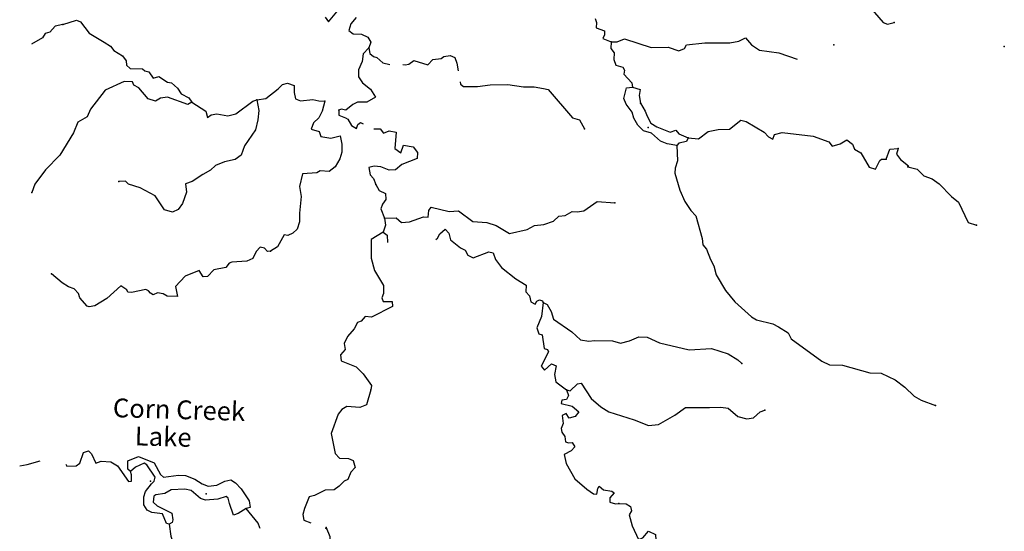
# Model space of a CAD drawing. Extents: x 1046120 to 1321260, y 15758873 to 15938715.
# Drawn here: x 1050201 to 1076362, y 15832902 to 15846500 of the extents above; entities that cross this region are included whole.
import ezdxf

# ---------------------------------------------------------------- set-up
doc = ezdxf.new("R2010")
doc.units = 0
doc.header["$MEASUREMENT"] = 0
doc.layers.add('L3', color=7, linetype='CONTINUOUS')
doc.layers.add('L4', color=7, linetype='CONTINUOUS')
doc.styles.add('STYLE-FONT023', font='font023.shx')

msp = doc.modelspace()

# ---------------------------------------------------------------- linework, layer by layer
at = {"layer": 'L3', "color": 140, "linetype": 'CONTINUOUS'}
msp.add_line((1056539.4, 15833119.13), (1056219.9, 15833506.18), dxfattribs=at)
at = {"layer": 'L3', "color": 140, "linetype": 'CONTINUOUS', "flags": 128}
for points in [[(1058318.53, 15846569.06), (1058406.88, 15846441.66), (1058716.84, 15846816.99)], [(1072683.36, 15846958.27), (1073144.63, 15846429.3), (1073260.15, 15846384.57), (1073436.16, 15846421.62)], [(1059143.47, 15846555.7), (1058997.44, 15846392.81), (1058942.65, 15846210.85), (1059057.09, 15846124.46), (1059282.01, 15846118.56), (1059454.98, 15846038.96), (1059526.43, 15845903.73), (1059480.86, 15845754.86)], [(1051344.37, 15846368.95), (1051143.14, 15846324.23), (1050997.37, 15846169.67), (1050879.65, 15846131.09), (1050809.94, 15846016.19), (1050512.34, 15845850.46)], [(1051344.37, 15846368.95), (1051714.21, 15846484.28), (1051813.06, 15846439.98), (1052046.98, 15846142.08), (1052449.23, 15845906.41), (1052613.01, 15845793.71), (1052701.78, 15845683.02), (1052931.31, 15845535.27), (1053027.98, 15845407.67), (1053041.56, 15845290.61), (1053139.37, 15845204.69), (1053464.22, 15845196.12), (1053529.55, 15845144.38), (1053628.86, 15845116.76), (1053749.45, 15844946.87), (1053900.7, 15844992.9), (1054129.98, 15844836.83), (1054238.09, 15844825.64), (1054392.61, 15844679.88), (1054488.64, 15844527.28), (1054694.27, 15844421.86), (1054774.71, 15844311.36)], [(1065494.84, 15846530.41), (1065525.52, 15846429.56), (1065521.58, 15846279.62), (1065736.4, 15846207.28), (1065741.88, 15846098.73), (1065697.62, 15845999.88), (1065912.02, 15845910.87)], [(1065912.02, 15845910.87), (1066078.84, 15845914.81), (1066272.6, 15845993.09), (1066983.31, 15845757.65), (1067433.82, 15845770.81), (1067714.62, 15845671.73), (1067866.33, 15845734.42), (1067918.95, 15845833.08), (1068403.84, 15845887.02), (1069070.69, 15845886.17), (1069305.27, 15845930.04), (1069482.62, 15846017.05), (1069644.4, 15845829.41), (1069857.48, 15845690.42), (1070372.43, 15845618.51), (1070854.05, 15845449.04)], [(1059480.86, 15845754.86), (1059326.53, 15845592.2), (1059304.38, 15845384.35), (1059207.05, 15845170.18), (1059202.03, 15844978.57), (1059306.35, 15844825.77), (1059518.59, 15844653.46), (1059654.7, 15844441.48), (1059426.07, 15844305.75), (1059175.94, 15844304.01), (1059049.47, 15844248.96), (1058870.37, 15844095.28), (1058746.06, 15844123.56), (1058678.54, 15844092)], [(1059480.86, 15845754.86), (1059501.89, 15845604.24), (1059599.66, 15845518.31), (1059690.86, 15845499.25), (1059845.42, 15845353.45), (1060037.37, 15845311.04)], [(1065912.02, 15845910.87), (1065907.4, 15845735.93), (1065995.97, 15845616.9), (1065983.04, 15845442.16), (1066037.4, 15845290.69), (1066227.69, 15845235.67), (1066267.38, 15845159.57), (1066256.19, 15845051.5), (1066466.85, 15844820.89), (1066480.47, 15844703.82)], [(1061048.61, 15845296.77), (1061175.08, 15845440.19), (1061395.35, 15845466.11), (1061473.09, 15845517.95), (1061641.54, 15845543.87), (1061758.15, 15845492.03), (1061812.45, 15845343.4), (1061850.06, 15845139.91)], [(1060376.34, 15845308.02), (1060444.09, 15845296.03), (1060536.38, 15845318.6), (1060672.29, 15845415.09), (1061048.61, 15845296.77)], [(1054774.71, 15844311.36), (1054664.67, 15844247.54), (1054128.05, 15844445.05), (1053943.9, 15844416.57), (1053808.4, 15844336.75), (1053610.02, 15844400.33), (1053367.57, 15844690.15), (1053236.05, 15844760.29), (1053196.58, 15844844.71), (1052980.21, 15844858.72), (1052474.03, 15844630.29), (1052085.58, 15844123.63), (1051996.8, 15843917.55), (1051742.97, 15843774.17), (1051627.22, 15843493.79), (1051269.91, 15842902.96), (1050884.52, 15842512.96), (1050599.33, 15842128.63), (1050526.79, 15841905.46)], [(1056501.7, 15844365.99), (1056744.38, 15844401.29), (1057067.93, 15844659.53), (1057187.84, 15844781.45), (1057313.69, 15844811.47), (1057495.41, 15844748.34), (1057490.58, 15844565.07), (1057527.85, 15844397.36), (1057659.84, 15844343.88), (1057985.82, 15844376.98), (1058151.53, 15844339.28), (1058309.82, 15844335.12)], [(1061903.58, 15844850.29), (1061914.62, 15844790.54), (1061996.14, 15844721.71), (1062367.15, 15844727.34), (1062704.04, 15844766.22), (1063170.49, 15844779.18), (1063585.12, 15844714.38), (1063870.18, 15844714.38), (1064116.37, 15844675.49), (1064244.9, 15844645.89), (1064892.02, 15843895.27), (1065073.97, 15843840.45), (1065209.46, 15843603.47)], [(1067656.8, 15843155.65), (1067407.99, 15843203.88), (1067226.23, 15843267.02), (1066990.16, 15843481.62), (1066775.11, 15843545.63), (1066620.78, 15843699.76), (1066517.31, 15843885.89), (1066471.48, 15844045.47), (1066310.36, 15844258.12), (1066255.76, 15844401.29), (1066321.74, 15844691.32), (1066480.47, 15844703.82)], [(1066480.47, 15844703.82), (1066687.38, 15844648.34), (1066658.02, 15844482.4), (1066694.4, 15844281.38)], [(1056501.7, 15844365.99), (1056552.78, 15844089.53), (1056529.55, 15843840.06), (1056464.23, 15843574.99), (1056177.95, 15843149.03), (1056088.09, 15842901.32), (1055926.52, 15842780.52), (1055641.55, 15842721.33), (1055405.66, 15842627.5), (1055268.86, 15842497.7), (1055065.87, 15842386.31), (1054785.92, 15842201.96), (1054609.25, 15842139.88), (1054636.64, 15841914.09), (1054528.81, 15841616.8), (1054407.81, 15841453.28), (1054264.21, 15841382.02), (1054049.16, 15841446.03), (1053800.58, 15841819.37), (1053397.64, 15842030.04), (1053091.84, 15842129.78), (1053010.51, 15842206.95), (1052835.35, 15842203.21)], [(1054774.71, 15844311.36), (1055143.44, 15844068.24), (1055189.04, 15843900.33), (1055290.98, 15843972.67), (1055441.82, 15844002.03), (1055732.03, 15843944.39), (1055941.84, 15843997.21), (1056392.56, 15844335.51), (1056501.7, 15844365.99)], [(1058309.82, 15844335.12), (1058236.17, 15844070.27), (1058148.04, 15843889.2), (1058002.91, 15843759.64), (1057948.34, 15843586.02), (1058155.29, 15843530.54), (1058201.75, 15843395.95), (1058467.23, 15843347.26), (1058719.09, 15843415.67), (1058763.19, 15843189.45), (1058757.71, 15842981.17), (1058711.22, 15842798.99), (1058580.57, 15842585.66), (1058419.03, 15842464.89), (1058185.99, 15842479.33), (1058093.05, 15842431.76), (1057717.08, 15842399.97), (1057633.35, 15842068.72), (1057676.33, 15841800.83), (1057631.38, 15841360.18), (1057633.58, 15841126.7), (1057570.23, 15840936.61), (1057458.87, 15840822.83), (1057324.07, 15840768.04), (1057224.3, 15840778.99), (1057049.37, 15840466.81), (1056862.83, 15840346.66)], [(1066694.4, 15844281.38), (1066822.22, 15844069.59), (1066868.71, 15843935), (1066972.18, 15843748.88), (1067128.05, 15843653.08), (1067482.73, 15843510.36), (1067634.2, 15843564.72), (1067714.87, 15843462.59), (1067962.17, 15843356.03)], [(1058678.54, 15844092), (1058683.37, 15843958.49), (1058856.75, 15843895.57), (1058922.3, 15843852.16), (1059018.1, 15843691.26), (1059149.2, 15843604.45), (1059185.39, 15843711.87), (1059253.56, 15843768.43), (1059329.37, 15843730.85)], [(1067962.17, 15843356.03), (1068236.62, 15843332.14), (1068491.79, 15843525.52), (1068760.12, 15843585.13), (1069060.44, 15843593.92), (1069358.33, 15843827.85), (1069499.08, 15843790.81), (1069983.55, 15843511.31), (1070096.89, 15843383.25), (1070211.98, 15843321.87), (1070256.93, 15843445.76), (1070458.37, 15843498.81), (1071281.12, 15843402.15), (1071702.23, 15843249.36), (1071791, 15843138.63), (1072001.01, 15843199.82), (1072178.79, 15843303.53), (1072325.9, 15843191.26), (1072380.69, 15843056.44), (1072553.22, 15842960.22), (1072768.28, 15842579.43), (1072941.89, 15842524.83), (1073056.33, 15842755.26), (1073099.08, 15842795.81), (1073224.03, 15842792.53)], [(1059606.94, 15843600.75), (1059782.52, 15843596.12), (1059862.99, 15843485.65), (1060014.66, 15843548.35), (1060205.41, 15843509.96), (1060169.02, 15843077.44), (1060324.42, 15842964.97), (1060396.34, 15843163.17), (1060653.71, 15843123.05), (1060766.38, 15842970.03), (1060762.21, 15842811.75), (1060357.75, 15842647.31), (1060187.46, 15842510.07), (1060020.39, 15842497.8), (1059797.67, 15842587.01), (1059623.16, 15842608.27), (1059480.45, 15842570.34), (1059508.72, 15842377.88), (1059597.73, 15842275.49), (1059660.43, 15842123.78)], [(1067656.8, 15843155.65), (1067679.37, 15842746.56), (1067616.02, 15842556.5), (1067604.21, 15842423.42), (1067742.33, 15841969.64), (1067876.04, 15841665.99), (1068036.51, 15841428.36), (1068166.07, 15841283.24), (1068333.77, 15840686.93), (1068354.37, 15840519.67), (1068451.29, 15840400.41), (1068552.33, 15840122.64), (1068648.16, 15839961.75), (1068708.43, 15839718.4), (1068955.92, 15839303.39), (1069197.94, 15838996.93), (1069646.06, 15838601.68), (1069777.36, 15838523.2), (1070208.11, 15838420.18), (1070364.41, 15838341.04), (1070618.5, 15838175.94), (1070697.64, 15838015.47), (1071515.76, 15837427.08), (1071721.62, 15837330), (1072063.15, 15837321.01), (1072791.18, 15837110.11), (1073091.07, 15837102.24), (1073461.53, 15836925.75), (1073723.3, 15836735.49), (1073967.06, 15836495.66), (1074156.03, 15836390.63), (1074535.71, 15836247.26)], [(1067962.17, 15843356.03), (1067918.11, 15843265.51), (1067716.87, 15843220.75), (1067656.8, 15843155.65)], [(1073224.03, 15842792.53), (1073322.69, 15843056.67), (1073539.91, 15843076)], [(1073539.91, 15843076), (1073494.34, 15842927.14), (1073607.23, 15842782.46), (1073819.66, 15842618.48), (1073802.11, 15842585.56)], [(1073802.11, 15842585.56), (1074050.72, 15842529.03), (1074221.02, 15842349.47), (1074443.98, 15842268.59), (1074632.29, 15842138.6), (1074956.95, 15841804.94), (1075144.62, 15841649.95), (1075405.5, 15841109.54), (1075620.32, 15841037.2)], [(1059660.43, 15842123.78), (1059756.26, 15841962.87), (1059920.88, 15841883.51), (1059933.38, 15841724.81), (1059838.24, 15841593.91), (1059793.3, 15841470.05), (1059895.22, 15841225.63)], [(1059895.22, 15841225.63), (1060203.91, 15841234.19), (1060342.46, 15841113.81), (1060559.48, 15841124.81), (1060929.71, 15841256.76), (1061054.68, 15841253.48), (1061067.61, 15841428.22), (1061136.67, 15841518.08), (1061608.86, 15841405.65), (1061859.22, 15841415.72), (1062243.71, 15841138.85), (1062609.81, 15841112.57), (1062857.75, 15841031), (1063210.69, 15840821.65), (1063680.22, 15840926.01), (1063883.01, 15841029.07), (1064125.46, 15841056.03), (1064386.11, 15841140.88), (1064523.12, 15841279), (1064690.38, 15841299.61), (1064876.49, 15841403.09), (1065009.56, 15841391.24), (1065193.7, 15841419.75), (1065542.02, 15841669.01), (1066016.19, 15841631.54)], [(1059895.22, 15841225.63), (1059923.73, 15841041.46), (1059860.38, 15840851.4)], [(1059860.38, 15840851.4), (1059538.57, 15840659.8), (1059542.11, 15840159.48), (1059625.18, 15839832.18), (1059864.8, 15839434.08), (1059867.66, 15839225.6), (1059822.94, 15839110.05), (1059861.95, 15839009), (1060095.4, 15839011.2), (1060108.56, 15838877.47), (1059550.9, 15838592.03), (1059376.39, 15838613.29), (1059273.15, 15838490.95), (1059180.43, 15838451.71), (1059084.17, 15838279.16), (1058912.33, 15838083.62), (1058823.98, 15837894.21), (1058844.81, 15837735.25), (1058724.47, 15837596.7), (1058745.07, 15837429.43), (1059141.19, 15837277.3), (1059327.96, 15837088.97), (1059544.79, 15836774.83), (1059533.4, 15836658.42)], [(1059860.38, 15840851.4), (1059966.71, 15840773.58), (1059969.37, 15840579.44)], [(1061259.3, 15840661.79), (1061298.46, 15840696.87), (1061359.85, 15840811.96), (1061504.73, 15840933.19), (1061601.84, 15840822.26), (1061647.24, 15840646.01), (1061908.55, 15840439.06), (1062040.28, 15840377.24), (1062103.43, 15840242.2), (1062251.62, 15840171.63), (1062664.17, 15840327.51), (1062780.15, 15840299.45), (1062842.19, 15840122.75), (1063003.3, 15839910.11), (1063378.85, 15839608.46), (1063657.91, 15839442.71), (1063644.98, 15839268), (1063742.09, 15839157.07), (1063779.59, 15838997.69), (1063894.68, 15838936.3), (1063938.5, 15839018.52), (1064014.36, 15839049.89), (1064088.9, 15839031.25), (1064112.59, 15838980.59)], [(1056862.83, 15840346.66), (1056787.63, 15840340.3), (1056706.53, 15840425.8), (1056590.56, 15840453.85), (1056487.54, 15840339.87), (1056399.19, 15840150.43), (1056238.96, 15840079.63), (1055838.22, 15840056.83), (1055762.36, 15840025.46), (1055676.01, 15839911.03), (1055357.68, 15839852.73), (1055186.26, 15839673.81), (1055077.77, 15839668.33), (1054965.53, 15839838.03), (1054594.61, 15839681.03), (1054337.46, 15839412.69), (1054397.11, 15839144.37), (1054122.21, 15839151.59), (1054015.46, 15839212.75), (1053857.81, 15839241.92), (1053748.01, 15839186.44), (1053674.13, 15839230.07), (1053625.67, 15839289.69), (1053551.79, 15839333.32), (1053174.53, 15839251.53), (1053074.56, 15839254.15), (1053051.31, 15839321.48), (1052887.34, 15839425.81), (1052511.62, 15839085.58), (1052198.15, 15838893.74), (1052047.33, 15838864.34), (1051989.46, 15838882.55), (1051795.21, 15839104.41), (1051764.96, 15839221.9), (1051651.61, 15839349.92), (1051494.66, 15839404.09), (1051330.69, 15839508.42), (1051045.26, 15839749.34)], [(1064112.59, 15838980.59), (1064061.27, 15838615.13), (1063944.87, 15838309.74), (1063990.7, 15838150.16), (1064081.68, 15838122.76), (1064138.89, 15837762.77), (1064221.53, 15837735.61), (1064253.32, 15837676.42), (1064059.76, 15837289.7), (1064148.77, 15837187.31), (1064328.09, 15837349.32), (1064451.74, 15837296.07), (1064412.5, 15837072.02), (1064448.89, 15836870.95), (1064726.86, 15836663.57)], [(1064112.59, 15838980.59), (1064219.54, 15838927.77), (1064323.01, 15838741.64), (1064384.39, 15838539.96), (1064867.35, 15838202.13), (1065103.43, 15837987.52), (1065319.37, 15837956.82), (1065469.99, 15837977.88), (1065953.15, 15837965.18), (1066168.2, 15837901.17), (1066403.16, 15837961.67), (1066647.82, 15838071.94), (1066872.74, 15838066.03), (1067202, 15837907.34), (1067989.21, 15837728.23), (1068581.98, 15837762.65), (1069028.33, 15837617.54), (1069282.61, 15837460.81), (1069388.26, 15837357.97)], [(1059533.4, 15836658.42), (1059414.57, 15836261.39), (1059237.68, 15836191.02), (1058896.58, 15836216.68), (1058761.11, 15836136.85), (1058666.16, 15836014.31), (1058477.65, 15835502.42), (1058580.26, 15834966.19), (1058693.81, 15834846.5), (1058935.4, 15834840.14), (1059059.03, 15834786.86), (1059112.54, 15834602.07), (1059000.72, 15834471.62), (1058920.7, 15834281.99), (1058819.43, 15834234.64), (1058690.99, 15834104.62), (1058555.06, 15834008.16), (1058321.38, 15833997.63), (1058034.22, 15833855.13), (1057891.5, 15833817.21), (1057766.76, 15833512.02), (1057720.74, 15833346.5), (1057750.13, 15833195.68), (1057939.6, 15833124.44)], [(1064726.86, 15836663.57), (1064781.22, 15836512.09), (1064728.4, 15836405.1), (1064602.78, 15836383.42), (1064583.91, 15836300.54), (1064882.07, 15836226), (1065053.29, 15836079.8), (1064958.34, 15835957.25), (1064798.77, 15835911.42), (1064718.52, 15836030.23), (1064617.24, 15835982.88), (1064636.54, 15835765.62), (1064591.39, 15835633.43), (1064605.63, 15835541.37), (1064685.88, 15835422.53), (1064698.8, 15835280.47), (1064781.48, 15835253.31), (1064881.63, 15835259.01), (1064953.78, 15835148.74), (1064850.96, 15835043.06), (1064665.07, 15834947.91), (1064717.01, 15834704.8), (1064948.07, 15834298.56), (1065265.94, 15834023.45), (1065446.15, 15833901.99), (1065537.55, 15833891.26), (1065558.15, 15834040.77), (1065601.56, 15834106.33), (1065715.57, 15834003.27), (1065931.5, 15833972.59), (1065996.82, 15833920.85), (1065885.01, 15833790.4), (1065881.96, 15833673.77), (1066030.81, 15833628.2), (1066122.87, 15833642.44)], [(1064726.86, 15836663.57), (1064826.17, 15836635.98), (1065022.78, 15836822.53), (1065114.88, 15836836.77), (1065387.57, 15836429.48), (1065640.35, 15836214.42), (1065853.44, 15836075.44), (1066531.47, 15835865.85), (1066910.92, 15835714.17), (1067170.03, 15835740.68), (1067610.02, 15835987.54), (1067890.58, 15836196.93), (1068532.23, 15836188.4), (1068832.78, 15836205.49), (1069023.73, 15836175.47), (1069284.61, 15835951.84), (1069524.85, 15835895.51), (1069700.44, 15835915.92), (1069871.43, 15836078.16), (1069997.71, 15836124.84)], [(1051423.52, 15834686.46), (1051456.29, 15834631.83), (1051698.31, 15834642.13), (1051800.24, 15834714.48), (1051899.32, 15834995.29), (1052025.6, 15835042.01), (1052106.93, 15834964.84), (1052225.32, 15834711.62), (1052368.47, 15834766.21), (1052618.16, 15834751.32), (1052798.77, 15834646.53), (1053087.93, 15834230.44), (1053171.46, 15834236.57), (1053167.53, 15834403.41), (1053144.92, 15834495.7)], [(1050200.58, 15834642.04), (1050398.81, 15834676.29), (1050746.67, 15834777.61)], [(1053144.92, 15834495.7), (1053071.5, 15834556.01), (1053077.17, 15834772.58), (1053355.38, 15834890.33), (1053776.04, 15834720.87), (1053942.9, 15834408.04), (1054024.42, 15834339.21), (1054417.72, 15834395.54), (1054609.09, 15834382.18), (1054856.78, 15834292.32), (1055045.09, 15834162.3), (1055210.18, 15834099.59), (1055435.96, 15834127.03), (1055655.62, 15834237.96), (1055814.76, 15834267.12), (1055937.76, 15834188.84), (1056083.74, 15834034.96), (1056300.34, 15833712.48), (1056320.75, 15833536.89), (1056219.9, 15833506.18), (1056008.15, 15833378.35)], [(1054100.53, 15833111.74), (1053998.79, 15833364.51), (1053708.12, 15833405.49), (1053584.69, 15833467.1), (1053496.58, 15833602.8), (1053502.26, 15833819.41), (1053547.63, 15833959.93), (1053703.07, 15834164.26), (1053771.67, 15834237.46), (1053799.3, 15834336.78), (1053574.61, 15834667.82), (1053509.05, 15834711.23), (1053281.26, 15834608.83), (1053144.92, 15834495.7)], [(1056008.15, 15833378.35), (1055881.88, 15833331.67), (1055773.35, 15833642.96), (1055743.76, 15833785.48), (1055686.54, 15833828.66), (1055467.98, 15833759.36), (1055133.67, 15833726.49), (1055001.49, 15833771.63), (1054757.04, 15833986.47), (1054591.34, 15834024.16), (1054223.93, 15834000.51), (1054054.7, 15833904.91), (1053820.36, 15833869.37), (1053761.17, 15833837.61), (1053748.67, 15833679.54), (1053854.35, 15833576.72), (1054241.05, 15833383.15), (1054269.75, 15833207.31), (1054251.11, 15833132.8), (1054175.07, 15833093.11), (1054100.53, 15833111.74)], [(1066122.87, 15833642.44), (1066314.27, 15833629.08), (1066429.13, 15833559.36), (1066459.61, 15833450.18), (1066398.45, 15833343.42), (1066474.07, 15833049.64), (1066639.58, 15832686.84), (1066757.3, 15832725.42), (1066912.08, 15832904.75), (1067093.15, 15832816.63), (1067105.88, 15832666.23), (1067168.77, 15832522.86), (1067329.46, 15832610.32), (1067428.11, 15832557.73), (1067422.86, 15832357.79), (1067537.06, 15832263.08), (1067589.88, 15832370.07), (1067603.49, 15832569.77), (1067696.87, 15832634.01), (1067776.89, 15832506.88), (1068008.83, 15832450.74), (1068058.14, 15832424.46)], [(1054175.07, 15833093.11), (1054217.05, 15832777.27), (1054268.45, 15832621.6)], [(1056591.54, 15832976.59), (1056577.75, 15832993.07), (1056539.4, 15833119.13)], [(1058345.29, 15833004.96), (1058323.1, 15832957.92)], [(1058345.29, 15833004.96), (1058438.88, 15832760.75), (1058449.64, 15832218.59), (1058430.58, 15832127.41), (1058435.83, 15832010.54), (1058491.31, 15831900.72)]]:
    msp.add_lwpolyline(points, dxfattribs=at)
at = {"layer": 'L3', "color": 140, "linetype": 'CONTINUOUS'}
for p in [(1051344.37, 15846368.95), (1073436.16, 15846421.62), (1059480.86, 15845754.86), (1065912.02, 15845910.87), (1071828.46, 15845830.33), (1076362.06, 15845786.13), (1066480.47, 15844703.82), (1054774.71, 15844311.36), (1056501.7, 15844365.99), (1058309.82, 15844335.12), (1066694.4, 15844281.38), (1058678.54, 15844092), (1065209.46, 15843603.47), (1066902.46, 15843633.98), (1067656.8, 15843155.65), (1067962.17, 15843356.03), (1073539.91, 15843076), (1073224.03, 15842792.53), (1073802.11, 15842585.56), (1052835.35, 15842203.21), (1059660.43, 15842123.78), (1050526.79, 15841905.46), (1066016.19, 15841631.54), (1059895.22, 15841225.63), (1059860.38, 15840851.4), (1075620.32, 15841037.2), (1056862.83, 15840346.66), (1051045.26, 15839749.34), (1064112.59, 15838980.59), (1069388.26, 15837357.97), (1059533.4, 15836658.42), (1064726.86, 15836663.57), (1069997.71, 15836124.84), (1074535.71, 15836247.26), (1053676.16, 15834236.47), (1055151.06, 15833897.59), (1066122.87, 15833642.44), (1058345.29, 15833004.96)]:
    msp.add_point(p, dxfattribs=at)

# ---------------------------------------------------------------- texts
at = {"layer": 'L4', "color": 140, "linetype": 'CONTINUOUS', "style": 'STYLE-FONT023'}
for s, p in [('Corn Creek', (1052670.37, 15835937.35)), ('Lake', (1053252.89, 15835188.92))]:
    msp.add_text(s, height=499.986, rotation=358.337203, dxfattribs=at).set_placement(p)

doc.saveas('drawing.dxf')
